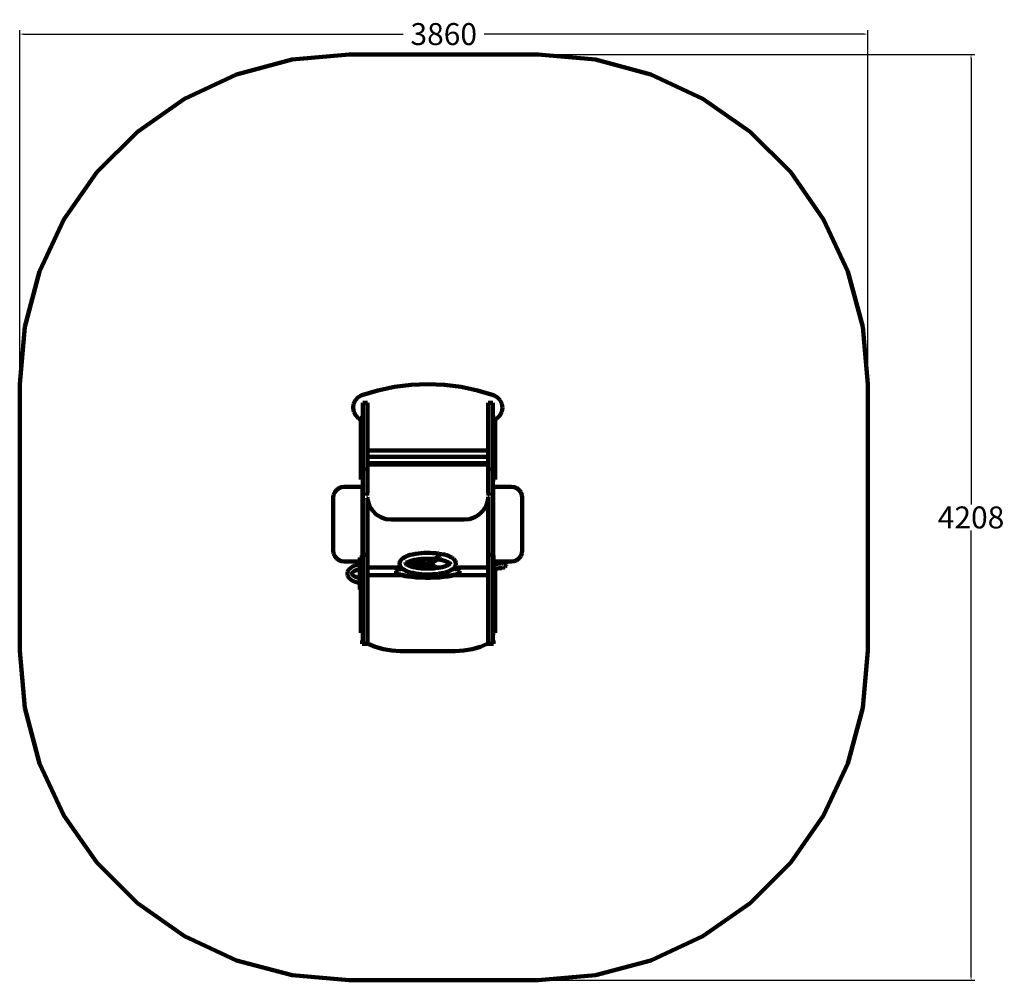
# Model space of a CAD drawing. Units: millimetres. Extents: x -1901 to 2581, y -2000 to 2372.
import ezdxf

# ---------------------------------------------------------------- set-up
doc = ezdxf.new("R2010")
doc.units = ezdxf.units.MM
doc.layers.add('зона', color=193, linetype='Continuous')
doc.layers.add('размеры', color=94, linetype='Continuous')
doc.dimstyles.get("Standard").update_dxf_attribs({"dimtxt": 1, "dimasz": 0.18, "dimexe": 0.18, "dimexo": 0.0625, "dimgap": 0.09, "dimtad": 0, "dimtih": 1, "dimtoh": 1, "dimdec": 0, "dimzin": 0, "dimdsep": 46, "dimtxsty": 'Standard', "dimcen": 0.09, "dimadec": 0, "dimazin": 0, "dimtfac": 1, "dimtdec": 4, "dimtofl": 0, "dimtmove": 0, "dimatfit": 3, "dimfxl": 1, "dimtolj": 1, "dimtzin": 0, "dimarcsym": 0})

# ---------------------------------------------------------------- blocks, each defined once
blk = doc.blocks.new('4136')
at = {"lineweight": 211}
for p, q in [((-270.1, 684.6), (-343.1, 662.5)), ((-195.4, 700.5), (-270.1, 684.6)), ((-119.6, 710.1), (-195.4, 700.5)), ((-43.4, 713.3), (-119.6, 710.1)), ((32.9, 710.1), (-43.4, 713.3)), ((108.7, 700.5), (32.9, 710.1)), ((183.3, 684.6), (108.7, 700.5)), ((256.4, 662.5), (183.3, 684.6)), ((-372.5, 640.2), (-380.7, 623.4)), ((-359.6, 653.6), (-372.5, 640.2)), ((-343.1, 662.5), (-359.6, 653.6)), ((-317.9, 627.7), (-338.9, 627.7)), ((-338.9, 573.6), (-338.9, 627.7)), ((-317.9, 410.8), (-317.9, 627.7)), ((252.9, 627.7), (231.9, 627.7)), ((231.9, 568.9), (231.9, 627.7)), ((252.9, 572.5), (252.9, 627.7)), ((272.9, 653.6), (256.4, 662.5)), ((285.8, 640.2), (272.9, 653.6)), ((294, 623.4), (285.8, 640.2)), ((-380.7, 623.4), (-383.4, 604.9)), ((-383.4, 604.9), (-380.2, 586.5)), ((-380.2, 586.5), (-371.5, 569.9)), ((284.7, 569.9), (293.4, 586.5)), ((293.4, 586.5), (296.6, 604.9)), ((296.6, 604.9), (294, 623.4)), ((-371.5, 569.9), (-358.1, 556.9)), ((-358.1, 556.9), (-347.9, 551.8)), ((-347.9, 551.8), (-341.4, 548.6)), ((-347.9, 279.8), (-347.9, 551.8)), ((-340.8, 570.9), (-341.4, 567.8)), ((-341.4, 567.8), (-341.4, 548.6)), ((-339, 573.5), (-340.8, 570.9)), ((-338.9, 573.6), (-339, 573.5)), ((-338.9, 325.9), (-338.9, 573.6)), ((231.9, 568.9), (231.6, 567.8)), ((231.6, 567.8), (231.6, 411.3)), ((231.9, 382), (231.9, 568.9)), ((254, 570.9), (252.9, 572.5)), ((252.9, 572.5), (252.9, 325.9)), ((254.4, 568.8), (254, 570.9)), ((254.6, 567.8), (254.4, 568.8)), ((254.4, 568.8), (254.4, 279.8)), ((254.6, 548.6), (254.6, 567.8)), ((254.6, 548.6), (263.4, 552.9)), ((263.4, 552.9), (271.4, 556.9)), ((263.4, 552.9), (263.4, 279.8)), ((271.4, 556.9), (284.7, 569.9)), ((231.1, 410.8), (-317.9, 410.8)), ((-317.9, 382), (-317.9, 410.8)), ((231.1, 410.8), (231.4, 410.9)), ((231.4, 410.9), (231.6, 411.1)), ((231.6, 411.1), (231.6, 411.3)), ((231.9, 382), (-317.9, 382)), ((-317.9, 361), (-317.9, 382)), ((-317.9, 361), (-317.9, 347.9)), ((231.9, 382), (231.9, 361)), ((231.9, 361), (231.9, 347.9)), ((-338.9, 325.9), (-317.9, 325.9)), ((-338.9, 279.8), (-338.9, 325.9)), ((231.9, 347.9), (-317.9, 347.9)), ((-317.9, 347.9), (-317.9, 347.2)), ((-317.9, 347.2), (231.9, 347.2)), ((-317.9, 347.2), (-317.9, 325.9)), ((-317.9, 217.8), (-317.9, 325.9)), ((231.9, 347.9), (231.9, 347.2)), ((231.9, 325.9), (231.9, 347.2)), ((231.9, 325.9), (252.9, 325.9)), ((231.9, 217.8), (231.9, 325.9)), ((252.9, -64.1), (252.9, 325.9)), ((-347.9, 279.8), (-338.9, 279.8)), ((-338.9, -64.1), (-338.9, 279.8)), ((263.4, 279.8), (254.4, 279.8)), ((-466.7, 220.8), (-458.7, 231.2)), ((-458.7, 231.2), (-448.4, 239.1)), ((-448.4, 239.1), (-436.3, 244.1)), ((-436.3, 244.1), (-423.4, 245.8)), ((-340.9, 245.8), (-423.4, 245.8)), ((-340.9, -94.2), (-340.9, 245.8)), ((336.6, 245.8), (254.1, 245.8)), ((254.1, 245.8), (254.1, -66.2)), ((336.6, 245.8), (349.6, 244.1)), ((349.6, 244.1), (361.6, 239.1)), ((361.6, 239.1), (372, 231.2)), ((372, 231.2), (379.9, 220.8)), ((-473.4, 195.8), (-471.7, 208.8)), ((-473.4, 195.8), (-473.4, -44.2)), ((-471.7, 208.8), (-466.7, 220.8)), ((-319.4, 207.8), (-319.4, 217.8)), ((-319.4, 207.8), (-319.4, 206.8)), ((-318.5, 197.9), (-317.9, 192.7)), ((-317.9, 192.7), (-316.6, 181.6)), ((-317.9, -64.1), (-317.9, 192.7)), ((-316.6, 181.6), (-308.5, 158.4)), ((221.7, 158.4), (229.9, 181.6)), ((229.9, 181.6), (231.9, 199.8)), ((231.9, 199.9), (231.9, 199.8)), ((231.9, -64.1), (231.9, 199.8)), ((232.6, 217.8), (232.6, 207.8)), ((232.6, 207.8), (232.6, 206.8)), ((379.9, 220.8), (384.9, 208.8)), ((384.9, 208.8), (386.6, 195.8)), ((386.6, -44.2), (386.6, 195.8)), ((-308.5, 158.4), (-295.4, 137.6)), ((-295.4, 137.6), (-277.9, 120.3)), ((191.2, 120.3), (208.6, 137.6)), ((208.6, 137.6), (221.7, 158.4)), ((-277.9, 120.3), (-257.1, 107.2)), ((-257.1, 107.2), (-233.8, 99.1)), ((-233.8, 99.1), (-209.4, 96.4)), ((-209.4, 96.4), (122.6, 96.4)), ((122.6, 96.4), (147.1, 99.1)), ((147.1, 99.1), (170.4, 107.2)), ((170.4, 107.2), (191.2, 120.3)), ((-471.7, -57.1), (-473.4, -44.2)), ((386.6, -44.2), (384.9, -57.1)), ((-466.7, -69.2), (-471.7, -57.1)), ((-458.7, -79.5), (-466.7, -69.2)), ((-448.4, -87.5), (-458.7, -79.5)), ((-436.3, -92.5), (-448.4, -87.5)), ((-352.5, -76.6), (-349.5, -76.6)), ((-352.5, -94.2), (-352.5, -76.6)), ((-349.5, -94.2), (-349.5, -76.6)), ((-338.9, -64.1), (-317.9, -64.1)), ((-338.9, -119.2), (-338.9, -64.1)), ((-317.9, -121.2), (-317.9, -64.1)), ((-166.8, -89.1), (-169.1, -92.8)), ((-166.8, -89.1), (-163.6, -84.8)), ((-163.6, -84.8), (-158.7, -80.6)), ((-155.5, -78.2), (-158.7, -80.6)), ((-155.5, -78.2), (-149.3, -74.3)), ((-149.3, -74.3), (-141.8, -70.6)), ((-141.8, -70.6), (-133, -67.3)), ((-133, -67.3), (-123.1, -64.3)), ((-123.2, -92.2), (-114.3, -89.5)), ((-123.1, -64.3), (-112.1, -61.6)), ((-114.3, -89.5), (-104.5, -87.1)), ((-112.1, -61.6), (-100.2, -59.4)), ((-104.5, -87.1), (-93.9, -85.1)), ((-98.1, -59.1), (-100.2, -59.4)), ((-98.1, -59.1), (-85.9, -57.4)), ((-93.9, -85.1), (-84.2, -83.8)), ((-85.9, -57.4), (-73.2, -56.1)), ((-84.2, -83.8), (-72, -82.6)), ((-73.2, -56.1), (-60.1, -55.2)), ((-72, -82.6), (-59.4, -81.8)), ((-60.1, -55.2), (-46.7, -54.9)), ((-59.4, -81.8), (-46.6, -81.4)), ((-55.6, -89.9), (-52.6, -89.3)), ((-52.6, -89.3), (-49.3, -89)), ((-49.3, -89), (-46, -88.7)), ((-46.7, -54.9), (-33.3, -55)), ((-46.6, -81.4), (-33.7, -81.5)), ((-46, -88.7), (-42.5, -88.7)), ((-42.5, -88.7), (-39.1, -88.8)), ((-39.1, -88.8), (-35.7, -89.1)), ((-35.7, -89.1), (-32.6, -89.6)), ((-33.7, -81.5), (-21, -82.1)), ((-33.3, -55), (-20.1, -55.6)), ((-32.6, -89.6), (-29.8, -90.2)), ((-28.8, -90.5), (-14.2, -82.6)), ((-21.9, -97.9), (3, -84.5)), ((-21, -82.1), (-14.2, -82.6)), ((-20.1, -55.6), (-7.1, -56.7)), ((-14.2, -82.6), (5.7, -71.9)), ((-7.1, -56.7), (5.4, -58.2)), ((3, -84.5), (9, -81.3)), ((3, -84.5), (12.6, -86.1)), ((5.4, -58.2), (7.2, -58.4)), ((7.3, -71.8), (5.7, -71.9)), ((7.2, -58.4), (19.5, -60.5)), ((9, -72.5), (7.3, -71.8)), ((10.4, -73.8), (9, -72.5)), ((9, -81.3), (10.4, -80.5)), ((9, -81.3), (9, -81.3)), ((11.3, -75.5), (10.4, -73.8)), ((10.4, -80.5), (11.3, -79.1)), ((11.6, -77.1), (11.3, -75.5)), ((11.3, -79.1), (11.6, -77.6)), ((12.6, -86.1), (22.8, -88.3)), ((19.5, -60.5), (31, -62.9)), ((22.8, -88.3), (32.1, -90.8)), ((31, -62.9), (41.5, -65.7)), ((41.5, -65.7), (50.9, -68.9)), ((50.9, -68.9), (59, -72.4)), ((59, -72.4), (65.9, -76.2)), ((65.9, -76.2), (69.1, -78.5)), ((71.3, -80.2), (69.1, -78.5)), ((71.3, -80.2), (74.6, -82.6)), ((74.6, -82.6), (78.6, -86.9)), ((78.6, -86.9), (80.9, -90.6)), ((231.9, -64.1), (252.9, -64.1)), ((231.9, -121.2), (231.9, -64.1)), ((252.9, -66.2), (252.9, -64.1)), ((254.1, -66.2), (252.9, -66.2)), ((252.9, -77.6), (252.9, -66.2)), ((255.9, -77.6), (252.9, -77.6)), ((252.9, -154.5), (252.9, -77.6)), ((255.9, -66.2), (254.1, -66.2)), ((254.1, -66.2), (254.1, -66.7)), ((255.9, -66.2), (255.9, -77.6)), ((255.9, -77.6), (255.9, -94.2)), ((361.6, -87.5), (349.6, -92.5)), ((372, -79.5), (361.6, -87.5)), ((379.9, -69.2), (372, -79.5)), ((384.9, -57.1), (379.9, -69.2)), ((-423.4, -94.2), (-436.3, -92.5)), ((-423.4, -94.2), (-352.5, -94.2)), ((-404.4, -133.4), (-405.7, -135.2)), ((-403.3, -131.7), (-404.4, -133.4)), ((-402.1, -130), (-403.3, -131.7)), ((-399.2, -126.8), (-402.1, -130)), ((-395.6, -123.7), (-399.2, -126.8)), ((-394.1, -122.6), (-395.6, -123.7)), ((-390.1, -119.8), (-394.1, -122.6)), ((-385.6, -117.2), (-390.1, -119.8)), ((-380.6, -114.9), (-385.6, -117.2)), ((-375.2, -112.8), (-380.6, -114.9)), ((-369.5, -111), (-375.2, -112.8)), ((-368.4, -132.9), (-372.7, -134.6)), ((-371.5, -134), (-372.7, -134.6)), ((-363.4, -109.6), (-369.5, -111)), ((-363.8, -131.5), (-368.4, -132.9)), ((-358.8, -130.3), (-363.8, -131.5)), ((-357.1, -108.5), (-363.4, -109.6)), ((-353.7, -129.4), (-358.8, -130.3)), ((-352.5, -107.8), (-357.1, -108.5)), ((-353.7, -129.4), (-352.5, -129.2)), ((-352.5, -127.9), (-352.7, -128)), ((-352.5, -128), (-352.7, -128)), ((-352.5, -107.8), (-352.5, -94.2)), ((-352.5, -126.7), (-352.5, -107.8)), ((-352.5, -126.7), (-352.5, -127)), ((-352.5, -127), (-352.5, -127.9)), ((-352.5, -127.9), (-352.5, -128)), ((-352.5, -129.2), (-352.5, -128)), ((-352.5, -145.3), (-352.5, -129.2)), ((-349.5, -94.2), (-340.9, -94.2)), ((-349.5, -145.3), (-349.5, -94.2)), ((-347.9, -119.2), (-338.9, -119.2)), ((-347.9, -419.2), (-347.9, -119.2)), ((-338.9, -119.2), (-338.9, -419.2)), ((-317.9, -121.2), (-165, -121.2)), ((-317.9, -121.2), (-317.9, -156.8)), ((-186, -135), (-182.1, -132.6)), ((-182.1, -132.6), (-175.7, -130.4)), ((-175.7, -130.4), (-167.3, -128.6)), ((-170.7, -97.3), (-171.6, -101.7)), ((-171.6, -106.2), (-171.6, -101.7)), ((-171.6, -106.2), (-170.7, -110.6)), ((-170.7, -97.3), (-169.1, -92.8)), ((-169.1, -115.1), (-170.7, -110.6)), ((-169.1, -115.1), (-166.8, -118.8)), ((-167.3, -128.6), (-158.5, -127.4)), ((-165, -121.2), (-166.8, -118.8)), ((-163.6, -123.1), (-165, -121.2)), ((-165, -121.2), (-164.7, -121.2)), ((-158.7, -127.3), (-163.6, -123.1)), ((-158.7, -127.3), (-158.5, -127.4)), ((-158.5, -127.4), (-155.5, -129.7)), ((-149.3, -133.6), (-155.5, -129.7)), ((-141.8, -137.2), (-149.3, -133.6)), ((-144.8, -103.6), (-146.6, -101.3)), ((-145, -103.1), (-145.6, -101.4)), ((-145, -103.1), (-144.8, -102.1)), ((-144.8, -103.6), (-145, -103.1)), ((-143.5, -99), (-144.8, -99)), ((-144.8, -99), (-144.8, -101.7)), ((-144.8, -101.7), (-144.8, -102.1)), ((-144.8, -103.6), (-144.8, -102.1)), ((-144.8, -103.6), (-144.8, -103.6)), ((-144.8, -103.6), (-144.7, -103.8)), ((-143.9, -104.9), (-144.7, -103.8)), ((-141.2, -107.2), (-143.9, -104.9)), ((-143.5, -99), (-143.7, -99.1)), ((-143.1, -98.7), (-143.5, -99)), ((-138.6, -99), (-143.5, -99)), ((-141.2, -107.2), (-143.1, -106)), ((-138.6, -108.9), (-141.2, -107.2)), ((-140.8, -100.1), (-140.7, -100.1)), ((-140.7, -100.1), (-140.6, -100.1)), ((-140.4, -100.1), (-140.4, -100.1)), ((-138.9, -99.2), (-138.6, -99)), ((-138.6, -99), (-137.7, -98.4)), ((-64.9, -99), (-138.6, -99)), ((-56.8, -108.9), (-138.6, -108.9)), ((-137.7, -109.5), (-138.6, -108.9)), ((-137.7, -98.4), (-131, -95.1)), ((-131, -112.7), (-137.7, -109.5)), ((-131, -95.1), (-123.2, -92.2)), ((-123.2, -115.7), (-131, -112.7)), ((-114.3, -118.4), (-123.2, -115.7)), ((-104.5, -120.7), (-114.3, -118.4)), ((-102, -121.2), (-104.5, -120.7)), ((-102.3, -121.2), (-102, -121.2)), ((-101.9, -121.2), (-102, -121.2)), ((-101.9, -121.2), (-56.7, -121.2)), ((-94.3, -122.7), (-101.9, -121.2)), ((-94.3, -122.7), (-95.9, -122.4)), ((-84.2, -124.1), (-94.3, -122.7)), ((-72, -125.3), (-84.2, -124.1)), ((-59.4, -126.1), (-72, -125.3)), ((-64.9, -95.4), (-64.6, -94.3)), ((-64.9, -95.4), (-64.9, -99)), ((-64.9, -99), (-64.9, -99.2)), ((-64.8, -99), (-64.9, -99)), ((-64.9, -99.2), (-64.6, -100.3)), ((-64.7, -99), (-64.8, -99)), ((-64.6, -94.3), (-63.8, -93.3)), ((-63.8, -99), (-64.6, -99)), ((-64.6, -100.3), (-63.8, -101.3)), ((-63.8, -93.3), (-62.4, -92.3)), ((-63.8, -101.3), (-62.4, -102.3)), ((-62.4, -92.3), (-60.6, -91.4)), ((-62.4, -102.3), (-60.6, -103.2)), ((-60.6, -91.4), (-58.3, -90.6)), ((-60.6, -103.2), (-58.3, -104)), ((-56.7, -126.2), (-59.4, -126.1)), ((-58.3, -90.6), (-55.6, -89.9)), ((-58.3, -104), (-56.8, -104.4)), ((-56.8, -104.4), (-56.7, -104.4)), ((-56.8, -104.4), (-56.8, -108.9)), ((-56.7, -104.4), (-56.7, -121.2)), ((-56.7, -104.4), (-55.6, -104.7)), ((-56.7, -121.2), (-56.6, -121.2)), ((-56.7, -121.2), (-56.7, -126.2)), ((-46.6, -126.5), (-56.7, -126.2)), ((-55.6, -104.7), (-52.6, -105.2)), ((-55.6, -121.2), (-55.3, -121.2)), ((-52.6, -105.2), (-49.3, -105.6)), ((-49.3, -105.6), (-46, -105.8)), ((-33.7, -126.3), (-46.6, -126.5)), ((-46, -105.8), (-42.5, -105.9)), ((-43.6, -121.2), (-43.4, -121.2)), ((-42.5, -105.9), (-40.3, -105.8)), ((-41.4, -121.2), (-41.2, -121.2)), ((-40.7, -106.5), (-41, -108.3)), ((-41, -108.3), (-40.7, -110.1)), ((-40.3, -105.8), (-40.7, -106.5)), ((-40.7, -110.1), (-39.7, -111.5)), ((-40.3, -105.8), (-39.1, -105.7)), ((-39.7, -111.5), (-38.3, -112.2)), ((-39.1, -105.7), (-35.7, -105.4)), ((-38.2, -95.4), (-38.8, -95.3)), ((-38.3, -112.2), (-38.3, -112.2)), ((-38.3, -112.2), (-30, -116.7)), ((-37.9, -95.4), (-37.6, -95.2)), ((-37, -121.2), (-36.5, -121.2)), ((-35.7, -105.4), (-32.6, -105)), ((-30, -126.2), (-33.7, -126.3)), ((-33.5, -121.2), (-33.2, -121.2)), ((-32.6, -105), (-31.5, -104.7)), ((-31.5, -104.7), (-30, -104.4)), ((-31.5, -104.7), (-30, -105.6)), ((-31.1, -121.2), (-30.9, -121.2)), ((-30, -104.4), (-30, -105.6)), ((-30, -104.4), (-29.8, -104.4)), ((-30, -105.6), (-0.9, -121.2)), ((-30, -116.7), (-30, -121.2)), ((-30, -116.7), (-21.6, -121.2)), ((-30, -121.2), (-21.6, -121.2)), ((-30, -121.2), (-30, -126.2)), ((-21, -125.8), (-30, -126.2)), ((-29.8, -90.2), (-28.8, -90.5)), ((-29.8, -104.4), (-27.3, -103.6)), ((-28.8, -90.5), (-27.3, -90.9)), ((-27.3, -90.9), (-25.2, -91.8)), ((-27.3, -103.6), (-25.2, -102.8)), ((-25.2, -91.8), (-23.6, -92.8)), ((-25.2, -102.8), (-23.6, -101.8)), ((-23.6, -92.8), (-22.5, -93.8)), ((-23.6, -101.8), (-22.5, -100.8)), ((-22.5, -93.8), (-21.9, -94.8)), ((-22.5, -98.3), (-22.2, -98.1)), ((-22.5, -100.8), (-21.9, -99.7)), ((-22.2, -98.1), (-21.9, -98)), ((-21.9, -94.8), (-21.9, -95.4)), ((-21.9, -95.4), (-21.9, -97.9)), ((-21.9, -97.9), (-21.9, -99.2)), ((-21.9, -99.7), (-21.9, -99.2)), ((-21.6, -121.2), (-21.6, -121.2)), ((-21.6, -121.2), (-14.2, -125.2)), ((-14.2, -125.2), (-21, -125.8)), ((-8.5, -124.8), (-14.2, -125.2)), ((2.9, -123.4), (-8.5, -124.8)), ((-0.9, -121.2), (15.2, -121.2)), ((-0.9, -121.2), (3, -123.4)), ((3, -123.4), (2.9, -123.4)), ((3.4, -123.3), (3, -123.4)), ((12.6, -121.8), (3.4, -123.3)), ((15.2, -121.2), (12.6, -121.8)), ((15.2, -121.2), (15.3, -121.2)), ((22.8, -119.6), (15.3, -121.2)), ((32.1, -117.1), (22.8, -119.6)), ((32.1, -90.8), (40.5, -93.6)), ((40.5, -114.3), (32.1, -117.1)), ((40.5, -93.6), (47.7, -96.7)), ((47.7, -111.1), (40.5, -114.3)), ((47.7, -96.7), (53.8, -100.1)), ((53.8, -107.8), (47.7, -111.1)), ((50.6, -97.7), (53.8, -100.1)), ((53.8, -100.1), (55.3, -101.2)), ((55.3, -106.7), (53.8, -107.8)), ((55.3, -101.2), (57.9, -103.9)), ((57.9, -103.9), (55.3, -106.7)), ((55.3, -106.7), (58.6, -104.2)), ((56.4, -101.1), (57.9, -103.9)), ((57.6, -100.3), (58.2, -103.6)), ((57.9, -104), (57.6, -104.6)), ((58.1, -103.7), (57.9, -103.9)), ((57.9, -103.9), (57.9, -104)), ((57.9, -103.9), (58, -103.9)), ((58, -103.9), (57.9, -104)), ((57.9, -103.9), (57.9, -103.9)), ((57.9, -104), (58, -104)), ((57.9, -104.4), (58.1, -104.1)), ((58.1, -103.7), (58, -103.9)), ((58, -103.9), (58, -104)), ((58.2, -103.6), (58.1, -103.7)), ((58.1, -104.1), (58.2, -103.8)), ((58.1, -104.1), (58.1, -104.1)), ((58.4, -103.2), (58.2, -103.6)), ((58.3, -103.5), (58.2, -103.6)), ((58.2, -103.8), (58.4, -103.5)), ((58.2, -103.6), (58.2, -103.6)), ((58.2, -103.6), (58.2, -103.7)), ((58.2, -103.8), (58.2, -103.9)), ((58.2, -103.9), (58.3, -104)), ((58.2, -103.9), (58.2, -103.9)), ((58.3, -104), (58.2, -104.1)), ((58.7, -103.1), (58.3, -103.4)), ((58.3, -103.4), (58.4, -103.2)), ((58.3, -103.4), (58.4, -103.4)), ((58.3, -103.5), (58.3, -103.4)), ((58.3, -103.5), (58.3, -103.5)), ((59, -99.6), (58.4, -103.2)), ((58.4, -103.5), (58.7, -103.1)), ((58.4, -103.5), (58.6, -103.6)), ((65.9, -131.7), (59, -135.5)), ((59.5, -101.5), (59.5, -101.5)), ((59.6, -101.3), (59.6, -101.3)), ((59.7, -101.1), (59.7, -101.2)), ((60.2, -102.3), (60, -102.1)), ((60.2, -102.3), (60, -102.1)), ((60.2, -102), (60.4, -102.1)), ((60.6, -101.7), (60.7, -101.8)), ((60.7, -101.9), (60.6, -101.7)), ((65.9, -131.7), (71.7, -127.4)), ((74.6, -125.2), (71.7, -127.4)), ((71.7, -127.4), (72.8, -127.5)), ((72.8, -127.5), (83, -129.1)), ((78.4, -121.2), (74.6, -125.2)), ((78.6, -121), (78.4, -121.2)), ((78.4, -121.2), (231.9, -121.2)), ((80.9, -117.3), (78.6, -121)), ((80.9, -90.6), (83.4, -95.1)), ((83.4, -112.8), (80.9, -117.3)), ((83, -129.1), (91.2, -131.1)), ((83.4, -95.1), (84.2, -99.4)), ((84.2, -108.5), (83.4, -112.8)), ((84.2, -99.6), (84.2, -99.4)), ((84.2, -99.6), (85, -103.9)), ((85, -103.9), (84.2, -108.5)), ((91.2, -131.1), (97, -133.4)), ((97, -133.4), (100.1, -136)), ((231.9, -121.2), (231.9, -156.8)), ((255.9, -94.2), (336.6, -94.2)), ((255.9, -94.6), (255.9, -94.2)), ((259.3, -94.7), (255.9, -94.6)), ((255.9, -102.2), (255.9, -94.6)), ((255.9, -102.5), (255.9, -102.2)), ((255.9, -102.5), (255.9, -104.7)), ((255.9, -104.7), (258.5, -104.7)), ((255.9, -104.7), (255.9, -126)), ((259.3, -125.9), (255.9, -126)), ((255.9, -126), (255.9, -154.5)), ((256.1, -97.4), (257, -97.4)), ((258.5, -104.7), (264.1, -104.5)), ((265.1, -94.9), (259.3, -94.7)), ((259.3, -125.9), (263.4, -125.8)), ((263.4, -125.8), (263.4, -125.6)), ((263.4, -125.8), (265.1, -125.7)), ((263.4, -125.8), (263.4, -419.2)), ((264.1, -104.5), (269.5, -104.3)), ((270.7, -95.1), (265.1, -94.9)), ((265.1, -125.7), (270.7, -125.5)), ((269.5, -104.3), (274.6, -104)), ((276, -95.4), (270.7, -95.1)), ((270.7, -125.5), (276, -125.2)), ((274.6, -104), (279.4, -103.7)), ((281, -95.7), (276, -95.4)), ((276, -125.2), (281, -124.9)), ((279.4, -103.7), (283.8, -103.4)), ((285.7, -96), (281, -95.7)), ((281, -124.9), (285.7, -124.6)), ((283.8, -103.4), (287.8, -103)), ((289.8, -96.4), (285.7, -96)), ((285.7, -124.6), (289.8, -124.2)), ((287.8, -103), (291.4, -102.6)), ((293.6, -96.9), (289.8, -96.4)), ((289.8, -124.2), (293.6, -123.8)), ((291.4, -102.6), (293.7, -102.3)), ((292.1, -102.6), (293.7, -102.3)), ((296.8, -97.3), (293.6, -96.9)), ((293.6, -123.8), (296.8, -123.3)), ((293.7, -102.3), (294.4, -102.2)), ((294.1, -103.7), (294.3, -103.5)), ((294.3, -103.5), (294.8, -103)), ((294.4, -102.2), (294.6, -102.1)), ((294.5, -99.8), (295.7, -100)), ((294.6, -102.1), (296.5, -101.7)), ((295.5, -102.3), (296.3, -101.8)), ((295.5, -102.5), (296.1, -102)), ((295.5, -102.3), (296.1, -102)), ((296.1, -102), (296.3, -101.8)), ((296.1, -102), (296.6, -101.8)), ((296.5, -101.7), (297.9, -101.2)), ((299.4, -97.8), (296.8, -97.3)), ((296.8, -101.7), (297.9, -101.2)), ((296.8, -123.3), (299.4, -122.8)), ((297, -100.2), (297.5, -100.3)), ((297.9, -100.4), (298.5, -100.5)), ((298.5, -100.5), (299, -100.6)), ((299.2, -100.6), (299.6, -100.7)), ((301.5, -98.3), (299.4, -97.8)), ((299.4, -122.8), (301.5, -122.3)), ((300.1, -100.8), (302, -101.3)), ((301.5, -98.3), (304, -99.1)), ((304, -121.6), (301.5, -122.3)), ((305.5, -99.6), (304, -99.1)), ((304, -121.6), (305.5, -121)), ((306.5, -100.2), (305.5, -99.6)), ((306.7, -103.7), (305.5, -102.7)), ((305.5, -121), (306.5, -120.5)), ((306.5, -100.2), (308.7, -101.6)), ((308.7, -119.1), (306.5, -120.5)), ((308.7, -101.6), (310.6, -103.5)), ((310.6, -117.1), (308.7, -119.1)), ((310.9, -104.1), (310.6, -103.5)), ((310.6, -117.1), (310.9, -116.6)), ((310.9, -104.1), (312.2, -106.4)), ((312.2, -114.2), (310.9, -116.6)), ((312.2, -106.4), (312.9, -109)), ((312.9, -111.6), (312.2, -114.2)), ((312.9, -109), (312.9, -111.6)), ((349.6, -92.5), (336.6, -94.2)), ((-409.1, -144.6), (-409.4, -148.3)), ((-409.4, -148.3), (-409.4, -150.5)), ((-409.4, -150.5), (-409.1, -154.2)), ((-408, -140.9), (-409.1, -144.6)), ((-409.1, -154.2), (-408, -157.9)), ((-407.4, -138.8), (-408, -140.9)), ((-408, -157.9), (-407.4, -160)), ((-405.7, -135.2), (-407.4, -138.8)), ((-407.4, -160), (-405.7, -163.6)), ((-402.1, -168.8), (-405.7, -163.6)), ((-402.1, -168.8), (-399.2, -172)), ((-399.2, -172), (-395.6, -175.1)), ((-395.6, -175.1), (-394.1, -176.2)), ((-394.1, -176.2), (-390.1, -179)), ((-389.9, -144.7), (-390.5, -145.7)), ((-390.1, -145.4), (-389.8, -144.7)), ((-390.1, -179), (-385.6, -181.6)), ((-388.1, -151.3), (-388.5, -150.3)), ((-388.4, -148.3), (-388.1, -147.5)), ((-388.3, -149), (-388.1, -147.5)), ((-388.1, -148.4), (-388.3, -149)), ((-388.1, -151.3), (-388.3, -149.8)), ((-388.3, -149.8), (-388.1, -150.4)), ((-388.2, -149.4), (-388.1, -148.4)), ((-388.1, -150.4), (-388.2, -149.4)), ((-387.6, -146.4), (-388.1, -148.4)), ((-388.1, -147.5), (-388, -147.4)), ((-388.1, -148.4), (-388.1, -147.5)), ((-388.1, -150.4), (-387.6, -152.3)), ((-388.1, -151.3), (-388.1, -150.4)), ((-388.1, -151.3), (-387.6, -152.3)), ((-388, -147.4), (-387.6, -146.4)), ((-388, -147.4), (-388, -146.8)), ((-387.3, -145.9), (-387.6, -146.4)), ((-387.6, -152.3), (-387.3, -152.9)), ((-385.6, -143.4), (-387.3, -145.9)), ((-387.3, -145.9), (-386.3, -143.9)), ((-386.6, -154.4), (-387.3, -152.9)), ((-387.3, -152.9), (-385.6, -155.4)), ((-384.4, -142.1), (-385.6, -143.4)), ((-385.6, -155.4), (-384.4, -156.7)), ((-384.8, -142.4), (-384.4, -142.1)), ((-384.8, -156.4), (-384.4, -156.7)), ((-382.1, -140.1), (-384.4, -142.1)), ((-384.4, -142.1), (-383.4, -141)), ((-384.4, -156.7), (-382.1, -158.7)), ((-378.9, -137.9), (-382.1, -140.1)), ((-382.1, -158.7), (-378.9, -160.9)), ((-375.4, -135.8), (-378.9, -137.9)), ((-378.9, -160.9), (-375.4, -162.9)), ((-372.7, -134.6), (-375.4, -135.8)), ((-375.4, -162.9), (-372.8, -164.2)), ((-372.8, -164.2), (-368.4, -165.8)), ((-368.4, -165.8), (-363.8, -167.3)), ((-363.8, -167.3), (-358.8, -168.5)), ((-358.8, -168.5), (-353.7, -169.4)), ((-353.7, -169.4), (-352.5, -169.6)), ((-352.5, -145.3), (-349.5, -145.3)), ((-352.5, -169.6), (-352.5, -145.3)), ((-352.5, -191), (-352.5, -169.6)), ((-349.5, -222.2), (-349.5, -145.3)), ((-317.9, -157), (-317.9, -156.8)), ((-162.1, -157), (-317.9, -157)), ((-317.9, -160.2), (-317.9, -157)), ((-317.9, -467.3), (-317.9, -160.2)), ((-187.3, -137.5), (-186, -135)), ((-187.3, -146.3), (-187.3, -137.5)), ((-186.4, -148.4), (-187.3, -146.3)), ((-186.4, -148.4), (-183.5, -150.5)), ((-183.5, -150.5), (-178.9, -152.4)), ((-178.9, -152.4), (-166.3, -156.1)), ((-166.3, -156.1), (-163.1, -156.8)), ((-163.1, -156.8), (-162.1, -157)), ((-162.1, -157), (-151.4, -159.3)), ((-151.4, -159.3), (-145.9, -160.2)), ((-145.9, -160.2), (-134.6, -162.1)), ((-133, -140.6), (-141.8, -137.2)), ((-134.6, -162.1), (-116.1, -164.4)), ((-123.1, -143.6), (-133, -140.6)), ((-112.1, -146.2), (-123.1, -143.6)), ((-116.1, -164.4), (-96.3, -166.2)), ((-100.2, -148.5), (-112.1, -146.2)), ((-100.2, -148.5), (-98.1, -148.8)), ((-85.9, -150.5), (-98.1, -148.8)), ((-96.3, -166.2), (-75.5, -167.4)), ((-73.2, -151.8), (-85.9, -150.5)), ((-75.5, -167.4), (-54.1, -168)), ((-60.1, -152.6), (-73.2, -151.8)), ((-46.7, -153), (-60.1, -152.6)), ((-54.1, -168), (-32.6, -168)), ((-33.3, -152.9), (-46.7, -153)), ((-20.1, -152.3), (-33.3, -152.9)), ((-32.6, -168), (-11.2, -167.4)), ((-7.1, -151.2), (-20.1, -152.3)), ((-11.2, -167.4), (9.5, -166.2)), ((5.4, -149.7), (-7.1, -151.2)), ((7.2, -149.4), (5.4, -149.7)), ((19.5, -147.4), (7.2, -149.4)), ((9.5, -166.2), (29.3, -164.4)), ((31, -145), (19.5, -147.4)), ((29.3, -164.4), (47.8, -162.1)), ((41.5, -142.1), (31, -145)), ((50.9, -139), (41.5, -142.1)), ((47.8, -162.1), (59.2, -160.2)), ((59, -135.5), (50.9, -139)), ((59.2, -160.2), (64.7, -159.3)), ((64.7, -159.3), (75.3, -157)), ((75.3, -157), (76.4, -156.8)), ((231.9, -157), (75.3, -157)), ((76.4, -156.8), (79.6, -156.1)), ((79.6, -156.1), (92.2, -152.4)), ((92.2, -152.4), (97.6, -150)), ((97.6, -150), (100.3, -147.4)), ((100.1, -136), (100.3, -138.6)), ((100.3, -147.4), (100.3, -138.6)), ((231.9, -156.8), (231.9, -157)), ((231.9, -157), (231.9, -160.2)), ((231.9, -160.2), (231.9, -403.8)), ((254.4, -154.5), (252.9, -154.5)), ((252.9, -454.2), (252.9, -154.5)), ((254.4, -154), (254.4, -154.5)), ((255.9, -154.5), (254.4, -154.5)), ((254.4, -154.5), (254.4, -419.2)), ((-385.6, -181.6), (-380.6, -183.9)), ((-380.6, -183.9), (-375.2, -186)), ((-375.2, -186), (-369.5, -187.7)), ((-369.5, -187.7), (-363.4, -189.2)), ((-363.4, -189.2), (-357.1, -190.3)), ((-357.1, -190.3), (-352.5, -191)), ((-352.5, -222.2), (-352.5, -191)), ((-352.5, -222.2), (-349.5, -222.2)), ((-347.9, -419.2), (-338.9, -419.2)), ((-338.9, -454.2), (-338.9, -419.2)), ((231.9, -403.8), (231.6, -405.3)), ((231.6, -454.2), (231.6, -405.3)), ((231.9, -454.2), (231.9, -403.8)), ((263.4, -419.2), (254.4, -419.2)), ((-342.4, -454.2), (-338.9, -454.2)), ((-342.4, -454.2), (-342.4, -469.2)), ((-338.9, -469.2), (-342.4, -469.2)), ((-338.9, -469.2), (-338.9, -454.2)), ((-338.9, -469.2), (-317.9, -469.2)), ((-318.4, -467.3), (-318.4, -467.3)), ((-317.9, -467.5), (-318.4, -467.3)), ((-317.9, -469.2), (-317.9, -467.5)), ((-314, -469.2), (-317.9, -467.5)), ((-314, -469.2), (-317.9, -469.2)), ((-282.7, -482.3), (-314, -469.2)), ((-245.4, -493.2), (-282.7, -482.3)), ((195.9, -482.3), (158.7, -493.2)), ((227.2, -469.2), (195.9, -482.3)), ((231.6, -467.3), (227.2, -469.2)), ((231.9, -469.2), (227.2, -469.2)), ((231.6, -454.2), (231.9, -454.2)), ((231.6, -467.3), (231.6, -454.2)), ((231.9, -469.2), (231.9, -454.2)), ((231.9, -469.2), (252.9, -469.2)), ((252.9, -454.2), (255.6, -454.2)), ((252.9, -469.2), (252.9, -454.2)), ((255.6, -469.2), (252.9, -469.2)), ((255.6, -454.2), (255.6, -469.2)), ((-207.2, -499.8), (-245.4, -493.2)), ((-168.4, -502), (-207.2, -499.8)), ((81.6, -502), (-168.4, -502)), ((120.4, -499.8), (81.6, -502)), ((158.7, -493.2), (120.4, -499.8))]:
    blk.add_line(p, q, dxfattribs=at)
for p, q in [((-317.9, 361), (231.9, 361)), ((-316.6, 183.4), (-319.4, 207.8)), ((-308.5, 160.2), (-316.6, 183.4)), ((229.9, 183.4), (221.7, 160.2)), ((232.6, 207.8), (229.9, 183.4)), ((-295.4, 139.5), (-308.5, 160.2)), ((-277.9, 122.1), (-295.4, 139.5)), ((208.6, 139.5), (191.2, 122.1)), ((221.7, 160.2), (208.6, 139.5)), ((-257.1, 109), (-277.9, 122.1)), ((-233.8, 100.9), (-257.1, 109)), ((-209.4, 98.2), (-233.8, 100.9)), ((122.6, 98.2), (-209.4, 98.2)), ((147.1, 100.9), (122.6, 98.2)), ((170.4, 109), (147.1, 100.9)), ((191.2, 122.1), (170.4, 109)), ((-352.7, -128), (-352.5, -126.7)), ((-352.5, -127), (-352.7, -128)), ((-64.6, -96.5), (-64.9, -95.4)), ((-64.8, -99), (-64.9, -99.2)), ((-64.7, -98.5), (-64.8, -99)), ((-63.9, -97.3), (-64.6, -96.5)), ((-63.9, -97.3), (-64.6, -98.1)), ((-63.8, -97.5), (-63.9, -97.3)), ((-62.4, -98.5), (-63.8, -97.5)), ((-60.6, -99.4), (-62.4, -98.5)), ((-58.3, -100.2), (-60.6, -99.4)), ((-55.6, -100.9), (-58.3, -100.2)), ((-52.6, -101.4), (-55.6, -100.9)), ((-49.3, -101.8), (-52.6, -101.4)), ((-46, -102), (-49.3, -101.8)), ((-42.5, -102.1), (-46, -102)), ((-39.1, -101.9), (-42.5, -102.1)), ((-35.7, -101.6), (-39.1, -101.9)), ((-32.6, -101.2), (-35.7, -101.6)), ((-29.8, -100.6), (-32.6, -101.2)), ((-27.3, -99.8), (-29.8, -100.6)), ((-25.2, -99), (-27.3, -99.8)), ((-25.7, -95.4), (-26.7, -95)), ((-23.6, -98), (-25.2, -99)), ((-22.5, -97), (-23.6, -98)), ((-21.9, -95.9), (-22.5, -97)), ((-22.2, -98.1), (-22.5, -97.6)), ((-21.9, -98.6), (-22.2, -98.1)), ((-21.9, -95.4), (-21.9, -95.9)), ((255.9, -102.2), (256.2, -101)), ((255.9, -102.5), (256.2, -101)), ((-352.6, -171.4), (-352.7, -170.8)), ((-352.6, -171.3), (-352.7, -170.8)), ((-163.1, -156.8), (-317.9, -156.8)), ((-317.9, -160.2), (-145.9, -160.2)), ((-186.4, -139.6), (-187.3, -137.5)), ((-183.5, -141.7), (-186.4, -139.6)), ((-178.9, -143.6), (-183.5, -141.7)), ((-166.3, -147.3), (-178.9, -143.6)), ((-151.4, -150.5), (-166.3, -147.3)), ((-134.6, -153.3), (-151.4, -150.5)), ((-116.1, -155.6), (-134.6, -153.3)), ((-96.3, -157.4), (-116.1, -155.6)), ((-75.5, -158.6), (-96.3, -157.4)), ((-54.1, -159.2), (-75.5, -158.6)), ((-32.6, -159.2), (-54.1, -159.2)), ((-11.2, -158.6), (-32.6, -159.2)), ((9.5, -157.4), (-11.2, -158.6)), ((29.3, -155.6), (9.5, -157.4)), ((47.8, -153.3), (29.3, -155.6)), ((64.7, -150.5), (47.8, -153.3)), ((59.2, -160.2), (231.9, -160.2)), ((79.6, -147.3), (64.7, -150.5)), ((231.9, -156.8), (76.4, -156.8)), ((92.2, -143.6), (79.6, -147.3)), ((97.6, -141.2), (92.2, -143.6)), ((100.3, -138.6), (97.6, -141.2))]:
    blk.add_line(p, q)
blk = doc.blocks.new('4136+зхона')
at = {"layer": 'зона', "lineweight": 211}
for p, q in [((-400.7, 2213.3), (-661.2, 2190.5)), ((-400.7, 2213.3), (459.3, 2213.3)), ((719.8, 2190.5), (459.3, 2213.3)), ((-661.2, 2190.5), (-913.7, 2122.8)), ((972.3, 2122.8), (719.8, 2190.5)), ((-913.7, 2122.8), (-1150.7, 2012.3)), ((1209.3, 2012.3), (972.3, 2122.8)), ((-1150.7, 2012.3), (-1364.9, 1862.3)), ((1423.5, 1862.3), (1209.3, 2012.3)), ((-1364.9, 1862.3), (-1549.8, 1677.4)), ((1608.4, 1677.4), (1423.5, 1862.3)), ((-1549.8, 1677.4), (-1699.8, 1463.3)), ((1758.3, 1463.3), (1608.4, 1677.4)), ((-1699.8, 1463.3), (-1810.3, 1226.3)), ((1868.8, 1226.3), (1758.3, 1463.3)), ((-1810.3, 1226.3), (-1877.9, 973.7)), ((1936.5, 973.7), (1868.8, 1226.3)), ((-1877.9, 973.7), (-1900.7, 713.3)), ((1959.3, 713.3), (1936.5, 973.7)), ((-1900.7, -500.3), (-1900.7, 713.3)), ((1959.3, 713.3), (1959.3, -500.3)), ((-1900.7, -500.3), (-1877.9, -760.8)), ((1936.5, -760.8), (1959.3, -500.3)), ((-1877.9, -760.8), (-1810.3, -1013.4)), ((1868.8, -1013.4), (1936.5, -760.8)), ((-1810.3, -1013.4), (-1699.8, -1250.3)), ((1758.3, -1250.3), (1868.8, -1013.4)), ((-1699.8, -1250.3), (-1549.8, -1464.5)), ((1608.4, -1464.5), (1758.3, -1250.3)), ((-1549.8, -1464.5), (-1364.9, -1649.4)), ((1423.5, -1649.4), (1608.4, -1464.5)), ((-1364.9, -1649.4), (-1150.7, -1799.4)), ((1209.3, -1799.4), (1423.5, -1649.4)), ((-1150.7, -1799.4), (-913.7, -1909.9)), ((972.3, -1909.9), (1209.3, -1799.4)), ((-913.7, -1909.9), (-661.2, -1977.5)), ((719.8, -1977.5), (972.3, -1909.9)), ((-661.2, -1977.5), (-400.7, -2000.3)), ((459.3, -2000.3), (-400.7, -2000.3)), ((459.3, -2000.3), (719.8, -1977.5))]:
    blk.add_line(p, q, dxfattribs=at)
at = {"ltscale": 100}
blk.add_blockref('4136', (0, 0), dxfattribs=at)
blk = doc.blocks.new('*D15')
at = {"layer": 'Defpoints', "color": 0}
for p in [(1959.3, 2306.5), (-1900.7, 106.5), (1959.3, 106.5)]:
    blk.add_point(p, dxfattribs=at)
at = {"layer": 'размеры', "color": 0, "lineweight": -2}
for p, q in [((-1900.7, 112.7), (-1900.7, 2324.5)), ((-1882.7, 2306.5), (-154.7, 2306.5)), ((1941.3, 2306.5), (213.3, 2306.5)), ((1959.3, 112.7), (1959.3, 2324.5))]:
    blk.add_line(p, q, dxfattribs=at)
at = {"layer": 'размеры', "color": 0}
for points in [[(-1882.7, 2309.5), (-1882.7, 2303.5), (-1900.7, 2306.5)], [(1941.3, 2303.5), (1941.3, 2309.5), (1959.3, 2306.5)]]:
    blk.add_solid(points, dxfattribs=at)
at = {"layer": 'размеры', "color": 0, "ltscale": 100, "insert": (29.3, 2306.5), "char_height": 100, "attachment_point": 5}
blk.add_mtext('\\A1;3860', dxfattribs=at)
blk = doc.blocks.new('*D20')
at = {"layer": 'Defpoints', "color": 0}
for p in [(29.3, 2213.3), (29.3, -2000.3), (2429.3, -2000.3)]:
    blk.add_point(p, dxfattribs=at)
at = {"layer": 'размеры', "color": 0, "lineweight": -2}
for p, q in [((35.5, 2213.3), (2447.3, 2213.3)), ((2429.3, 2195.3), (2429.3, 165.5)), ((2429.3, -1982.3), (2429.3, 47.5)), ((35.5, -2000.3), (2447.3, -2000.3))]:
    blk.add_line(p, q, dxfattribs=at)
at = {"layer": 'размеры', "color": 0}
for points in [[(2432.3, 2195.3), (2426.3, 2195.3), (2429.3, 2213.3)], [(2426.3, -1982.3), (2432.3, -1982.3), (2429.3, -2000.3)]]:
    blk.add_solid(points, dxfattribs=at)
at = {"layer": 'размеры', "color": 0, "ltscale": 100, "insert": (2429.3, 106.5), "char_height": 100, "attachment_point": 5}
blk.add_mtext('\\A1;4208', dxfattribs=at)

msp = doc.modelspace()

# ---------------------------------------------------------------- block references
at = {"ltscale": 100}
msp.add_blockref('4136+зхона', (0, 0), dxfattribs=at)

# ---------------------------------------------------------------- dimensions: what is measured, and where the dimension line sits
at = {"layer": 'размеры'}
dim = msp.add_linear_dim(base=(1959.3, 2306.5), p1=(-1900.7, 106.5), p2=(1959.3, 106.5), dimstyle='Standard', override={"dimscale": 100, "dimlfac": 1, "dimtxsty": 'Standard', "dimsah": 1, "dimtolj": 1}, dxfattribs=at)
dim.commit()
dim.dimension.update_dxf_attribs({"geometry": '*D15', "text_midpoint": (29.3, 2306.5)})
dim = msp.add_linear_dim(base=(2429.3, -2000.3), p1=(29.3, 2213.3), p2=(29.3, -2000.3), angle=90, text='4208', dimstyle='Standard', override={"dimscale": 100, "dimlfac": 1, "dimtxsty": 'Standard', "dimsah": 1, "dimtolj": 1}, dxfattribs=at)
dim.commit()
dim.dimension.update_dxf_attribs({"geometry": '*D20', "text_midpoint": (2429.3, 106.5)})

doc.saveas('drawing.dxf')
